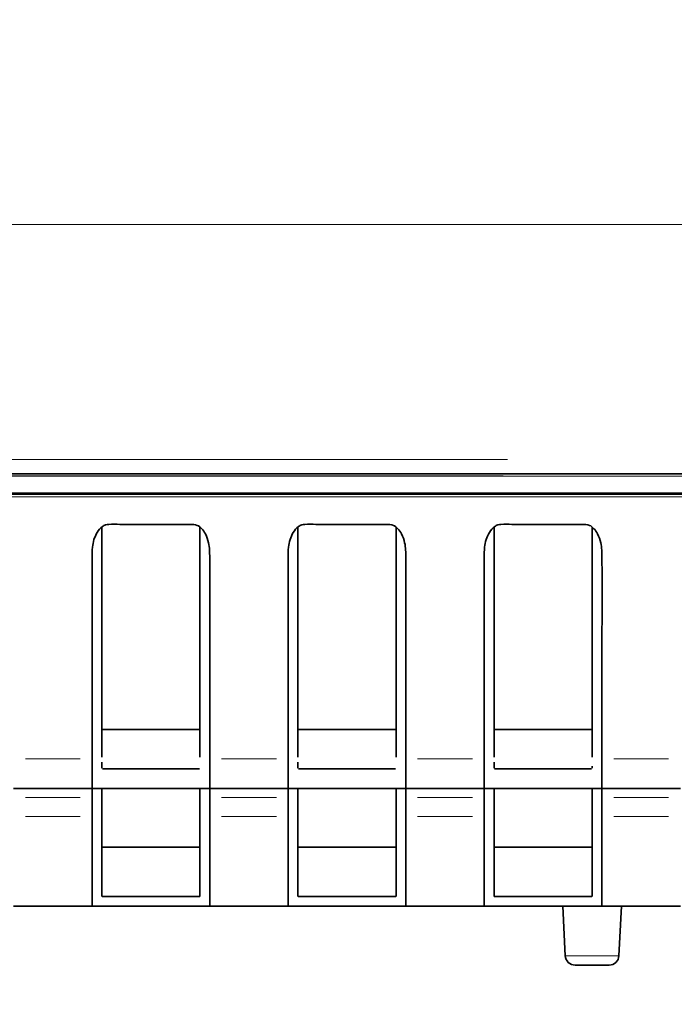
# Model space of a CAD drawing. Units: millimetres. Extents: x 24 to 416, y 10 to 273.
# Drawn here: x 153 to 160, y 23 to 33 of the extents above; entities that cross this region are included whole.
import ezdxf

# ---------------------------------------------------------------- set-up
doc = ezdxf.new("R2010")
doc.units = ezdxf.units.MM
doc.styles.add('SLDTEXTSTYLE1', font='TXT', dxfattribs={"width": 0.7, "bigfont": 'bigfont'})
doc.dimstyles.new('SLDDIMSTYLE0', dxfattribs={"dimtxt": 3.5, "dimasz": 3.302, "dimexe": 0, "dimexo": 0.0625, "dimgap": 0.875, "dimtad": 3, "dimdec": 3, "dimlfac": 5, "dimrnd": 1e-09, "dimzin": 12, "dimdsep": 46, "dimtxsty": 'SLDTEXTSTYLE1', "dimblk1": 'OPEN30', "dimblk2": 'OPEN30', "dimsah": 1, "dimcen": 0.09, "dimadec": 0, "dimazin": 3, "dimtfac": 1, "dimtdec": 3, "dimtofl": 0, "dimtmove": 0, "dimatfit": 3, "dimldrblk": 'OPEN30', "dimfxl": 1, "dimfrac": 2, "dimtolj": 1, "dimtzin": 12, "dimarcsym": 0})

# ---------------------------------------------------------------- blocks, each defined once
blk = doc.blocks.new('_OPEN30')
at = {"color": 0, "linetype": 'ByBlock', "lineweight": -2}
for p, q in [((-1, 0.267949), (0, 0)), ((0, 0), (-1, -0.267949)), ((0, 0), (-1, 0))]:
    blk.add_line(p, q, dxfattribs=at)
blk = doc.blocks.new('_D_9')
at = {"color": 8, "linetype": 'Continuous', "lineweight": 18}
for p, q in [((157.083, 45.751), (204.377, 45.751)), ((203.377, 24.031), (203.377, 45.751)), ((175.476, 24.031), (204.377, 24.031))]:
    blk.add_line(p, q, dxfattribs=at)
at = {"color": 8, "linetype": 'Continuous', "lineweight": 18, "xscale": 3.302, "yscale": 3.302}
for p, rotation in [((203.377, 45.751, 57.982), 90), ((203.377, 24.031, 57.982), 270)]:
    blk.add_blockref('_OPEN30', p, dxfattribs=dict(at, rotation=rotation))
at = {"color": 8, "linetype": 'Continuous', "lineweight": 18, "insert": (198.866, 30.404), "char_height": 3.5, "attachment_point": 1, "rotation": 90, "style": 'SLDTEXTSTYLE1'}
blk.add_mtext('108.5', dxfattribs=at)
blk = doc.blocks.new('_D_11')
at = {"color": 8, "linetype": 'Continuous', "lineweight": 18}
for p, q in [((157.083, 45.751), (216.377, 45.751)), ((215.377, 23.251), (215.377, 45.751)), ((189.792, 23.251), (216.377, 23.251))]:
    blk.add_line(p, q, dxfattribs=at)
at = {"color": 8, "linetype": 'Continuous', "lineweight": 18, "xscale": 3.302, "yscale": 3.302}
for p, rotation in [((215.377, 45.751, 57.982), 90), ((215.377, 23.251, 57.982), 270)]:
    blk.add_blockref('_OPEN30', p, dxfattribs=dict(at, rotation=rotation))
at = {"color": 8, "linetype": 'Continuous', "lineweight": 18, "insert": (210.866, 30.014), "char_height": 3.5, "attachment_point": 1, "rotation": 90, "style": 'SLDTEXTSTYLE1'}
blk.add_mtext('112.5', dxfattribs=at)

msp = doc.modelspace()

# ---------------------------------------------------------------- linework, layer by layer
at = {"color": 8, "linetype": 'Continuous', "lineweight": 18}
for p, q in [((150.4801, 31.19834), (162.12461, 31.19834)), ((127.96853, 28.80163), (158.22836, 28.80163)), ((177.6304, 28.63329), (126.4677, 28.63329)), ((158.18389, 28.63573), (147.84908, 28.63573)), ((169.19755, 28.42125), (134.98375, 28.42125)), ((153.31178, 25.75125), (153.87178, 25.75125)), ((155.31178, 25.75125), (155.87178, 25.75125)), ((157.31178, 25.75125), (157.87178, 25.75125)), ((159.31178, 25.75125), (159.87178, 25.75125)), ((153.87178, 25.35997), (153.31178, 25.35997)), ((155.87178, 25.35997), (155.31178, 25.35997)), ((157.87178, 25.35997), (157.31178, 25.35997)), ((159.87178, 25.35997), (159.31178, 25.35997)), ((153.31178, 25.1641), (153.87178, 25.1641)), ((155.31178, 25.1641), (155.87178, 25.1641)), ((157.31178, 25.1641), (157.87178, 25.1641)), ((159.31178, 25.1641), (159.87178, 25.1641)), ((158.81826, 23.74602), (159.3653, 23.74602))]:
    msp.add_line(p, q, dxfattribs=at)
at = {"color": 7, "linetype": 'Continuous', "lineweight": 35}
for p, q in [((121.57845, 28.65818), (164.61845, 28.65818)), ((188.00423, 28.45125), (127.60026, 28.45125)), ((188.766, 28.45964), (128.41777, 28.45964)), ((154.09178, 28.11318), (154.09178, 25.85125)), ((155.09178, 25.85125), (155.09178, 28.11224)), ((156.09178, 28.11318), (156.09178, 25.85125)), ((157.09178, 25.85125), (157.09178, 28.11224)), ((158.09178, 28.11318), (158.09178, 25.85125)), ((159.09178, 25.85125), (159.09178, 28.11224)), ((154.09178, 25.77077), (154.09178, 25.85125)), ((155.09178, 25.85125), (155.09178, 25.77077)), ((156.09178, 25.77077), (156.09178, 25.85125)), ((157.09178, 25.85125), (157.09178, 25.77077)), ((158.09178, 25.77077), (158.09178, 25.85125)), ((159.09178, 25.85125), (159.09178, 25.77077)), ((153.99178, 25.64679), (153.99178, 25.75125)), ((154.09178, 25.67709), (154.09178, 25.71776)), ((155.19178, 25.75125), (155.19178, 25.64702)), ((155.99178, 25.64679), (155.99178, 25.75125)), ((156.09178, 25.67709), (156.09178, 25.71776)), ((157.19178, 25.75125), (157.19178, 25.64702)), ((157.99178, 25.64679), (157.99178, 25.75125)), ((158.09178, 25.67709), (158.09178, 25.71776)), ((159.19178, 25.75125), (159.19178, 25.64702)), ((153.99178, 25.58093), (153.99178, 25.64679)), ((154.09178, 25.67709), (154.09178, 25.65881)), ((154.09675, 25.65125), (154.10464, 25.65125)), ((154.10464, 25.65125), (154.11734, 25.65125)), ((154.11734, 25.65125), (154.1355, 25.65125)), ((154.16249, 25.65125), (155.02107, 25.65125)), ((155.04806, 25.65125), (155.06622, 25.65125)), ((155.06622, 25.65125), (155.07892, 25.65125)), ((155.07892, 25.65125), (155.0868, 25.65125)), ((155.19178, 25.64702), (155.19178, 25.64679)), ((155.19178, 25.64679), (155.19178, 25.58093)), ((155.99178, 25.58093), (155.99178, 25.64679)), ((156.09178, 25.67709), (156.09178, 25.65881)), ((156.09675, 25.65125), (156.10464, 25.65125)), ((156.10464, 25.65125), (156.11734, 25.65125)), ((156.11734, 25.65125), (156.1355, 25.65125)), ((156.16249, 25.65125), (157.02107, 25.65125)), ((157.04806, 25.65125), (157.06622, 25.65125)), ((157.06622, 25.65125), (157.07892, 25.65125)), ((157.07892, 25.65125), (157.0868, 25.65125)), ((157.19178, 25.64702), (157.19178, 25.64679)), ((157.19178, 25.64679), (157.19178, 25.58093)), ((157.99178, 25.58093), (157.99178, 25.64679)), ((158.09178, 25.67709), (158.09178, 25.65881)), ((158.09675, 25.65125), (158.10464, 25.65125)), ((158.10464, 25.65125), (158.11734, 25.65125)), ((158.11734, 25.65125), (158.1355, 25.65125)), ((158.16249, 25.65125), (159.02107, 25.65125)), ((159.04806, 25.65125), (159.06622, 25.65125)), ((159.06622, 25.65125), (159.07892, 25.65125)), ((159.07892, 25.65125), (159.08681, 25.65125)), ((159.09178, 25.65881), (159.09178, 25.67709)), ((159.19178, 25.64702), (159.19178, 25.64679)), ((159.19178, 25.64679), (159.19178, 25.58093)), ((153.99178, 25.52307), (153.99178, 25.58093)), ((153.99178, 25.4785), (153.99178, 25.52307)), ((155.19178, 25.58093), (155.19178, 25.52307)), ((155.19178, 25.52307), (155.19178, 25.4785)), ((155.99178, 25.52307), (155.99178, 25.58093)), ((155.99178, 25.4785), (155.99178, 25.52307)), ((157.19178, 25.58093), (157.19178, 25.52307)), ((157.19178, 25.52307), (157.19178, 25.4785)), ((157.99178, 25.52307), (157.99178, 25.58093)), ((157.99178, 25.4785), (157.99178, 25.52307)), ((159.19178, 25.58093), (159.19178, 25.52307)), ((159.19178, 25.52307), (159.19178, 25.4785)), ((153.99178, 25.45125), (153.19178, 25.45125)), ((153.99178, 25.45154), (153.99178, 25.4785)), ((153.99178, 25.45125), (153.99178, 25.45154)), ((153.99178, 25.43031), (153.99178, 25.44477)), ((153.99178, 25.41155), (153.99178, 25.43031)), ((153.99178, 25.39274), (153.99178, 25.41155)), ((153.99178, 25.35997), (153.99178, 25.39274)), ((155.19178, 25.4785), (155.19178, 25.45154)), ((155.19178, 25.45154), (155.19178, 25.45125)), ((155.99178, 25.45125), (155.19178, 25.45125)), ((155.19178, 25.44477), (155.19178, 25.43031)), ((155.19178, 25.43031), (155.19178, 25.41155)), ((155.19178, 25.41155), (155.19178, 25.39274)), ((155.19178, 25.39274), (155.19178, 25.35997)), ((155.99178, 25.45154), (155.99178, 25.4785)), ((155.99178, 25.45125), (155.99178, 25.45154)), ((155.99178, 25.43031), (155.99178, 25.44477)), ((155.99178, 25.41155), (155.99178, 25.43031)), ((155.99178, 25.39274), (155.99178, 25.41155)), ((155.99178, 25.35997), (155.99178, 25.39274)), ((157.19178, 25.4785), (157.19178, 25.45154)), ((157.19178, 25.45154), (157.19178, 25.45125)), ((157.99178, 25.45125), (157.19178, 25.45125)), ((157.19178, 25.44477), (157.19178, 25.43031)), ((157.19178, 25.43031), (157.19178, 25.41155)), ((157.19178, 25.41155), (157.19178, 25.39274)), ((157.19178, 25.39274), (157.19178, 25.35997)), ((157.99178, 25.45154), (157.99178, 25.4785)), ((157.99178, 25.45125), (157.99178, 25.45154)), ((157.99178, 25.43031), (157.99178, 25.44477)), ((157.99178, 25.41155), (157.99178, 25.43031)), ((157.99178, 25.39274), (157.99178, 25.41155)), ((157.99178, 25.35997), (157.99178, 25.39274)), ((159.19178, 25.4785), (159.19178, 25.45154)), ((159.19178, 25.45154), (159.19178, 25.45125)), ((159.99178, 25.45125), (159.19178, 25.45125)), ((159.19178, 25.44477), (159.19178, 25.43031)), ((159.19178, 25.43031), (159.19178, 25.41155)), ((159.19178, 25.41155), (159.19178, 25.39274)), ((159.19178, 25.39274), (159.19178, 25.35997)), ((153.99178, 25.1641), (153.99178, 25.35997)), ((154.09178, 25.36869), (154.09178, 25.17281)), ((155.09178, 25.17281), (155.09178, 25.36869)), ((155.19178, 25.35997), (155.19178, 25.1641)), ((155.99178, 25.1641), (155.99178, 25.35997)), ((156.09178, 25.36869), (156.09178, 25.17281)), ((157.09178, 25.17281), (157.09178, 25.36869)), ((157.19178, 25.35997), (157.19178, 25.1641)), ((157.99178, 25.1641), (157.99178, 25.35997)), ((158.09178, 25.36869), (158.09178, 25.17281)), ((159.09178, 25.17281), (159.09178, 25.36869)), ((159.19178, 25.35997), (159.19178, 25.1641)), ((153.99178, 24.88908), (153.99178, 25.1641)), ((155.19178, 25.1641), (155.19178, 24.88908)), ((155.99178, 24.88908), (155.99178, 25.1641)), ((157.19178, 25.1641), (157.19178, 24.88908)), ((157.99178, 24.88908), (157.99178, 25.1641)), ((159.19178, 25.1641), (159.19178, 24.88908)), ((153.99178, 24.72675), (153.99178, 24.88908)), ((154.09178, 24.92174), (154.09178, 24.76998)), ((155.19178, 24.88908), (155.19178, 24.72675)), ((155.99178, 24.72675), (155.99178, 24.88908)), ((156.09178, 24.92174), (156.09178, 24.76998)), ((157.19178, 24.88908), (157.19178, 24.72675)), ((157.99178, 24.72675), (157.99178, 24.88908)), ((158.09178, 24.92174), (158.09178, 24.76998)), ((159.19178, 24.88908), (159.19178, 24.72675)), ((155.09178, 24.85125), (154.09178, 24.85125)), ((157.09178, 24.85125), (156.09178, 24.85125)), ((159.09178, 24.85125), (158.09178, 24.85125)), ((153.99178, 24.57603), (153.99178, 24.72675)), ((154.09178, 24.76998), (154.09178, 24.63967)), ((155.19178, 24.72675), (155.19178, 24.57603)), ((155.99178, 24.57603), (155.99178, 24.72675)), ((156.09178, 24.76998), (156.09178, 24.63967)), ((157.19178, 24.72675), (157.19178, 24.57603)), ((157.99178, 24.57603), (157.99178, 24.72675)), ((158.09178, 24.76998), (158.09178, 24.63967)), ((159.19178, 24.72675), (159.19178, 24.57603)), ((154.09178, 24.63967), (154.09178, 24.54314)), ((155.09178, 24.54314), (155.09178, 24.63967)), ((156.09178, 24.63967), (156.09178, 24.54314)), ((157.09178, 24.54314), (157.09178, 24.63967)), ((158.09178, 24.63967), (158.09178, 24.54314)), ((159.09178, 24.54314), (159.09178, 24.63967)), ((153.99178, 24.45316), (153.99178, 24.57603)), ((154.09178, 24.54314), (154.09178, 24.45522)), ((155.09178, 24.45522), (155.09178, 24.54314)), ((155.19178, 24.57603), (155.19178, 24.45316)), ((155.99178, 24.45316), (155.99178, 24.57603)), ((156.09178, 24.54314), (156.09178, 24.45522)), ((157.09178, 24.45522), (157.09178, 24.54314)), ((157.19178, 24.57603), (157.19178, 24.45316)), ((157.99178, 24.45316), (157.99178, 24.57603)), ((158.09178, 24.54314), (158.09178, 24.45522)), ((159.09178, 24.45522), (159.09178, 24.54314)), ((159.19178, 24.57603), (159.19178, 24.45316)), ((153.99178, 24.35338), (153.99178, 24.45316)), ((154.09178, 24.45522), (154.09178, 24.38973)), ((154.09178, 24.38973), (154.09178, 24.35125)), ((155.09178, 24.38973), (155.09178, 24.45522)), ((155.19178, 24.45316), (155.19178, 24.35338)), ((155.99178, 24.35338), (155.99178, 24.45316)), ((156.09178, 24.45522), (156.09178, 24.38973)), ((156.09178, 24.38973), (156.09178, 24.35125)), ((157.09178, 24.38973), (157.09178, 24.45522)), ((157.19178, 24.45316), (157.19178, 24.35338)), ((157.99178, 24.35338), (157.99178, 24.45316)), ((158.09178, 24.45522), (158.09178, 24.38973)), ((158.09178, 24.38973), (158.09178, 24.35125)), ((159.09178, 24.38973), (159.09178, 24.45522)), ((159.19178, 24.45316), (159.19178, 24.35338)), ((153.99178, 24.28937), (153.99178, 24.35338)), ((153.99178, 24.25125), (153.99178, 24.28937)), ((154.09356, 24.35125), (154.09779, 24.35125)), ((154.09779, 24.35125), (154.10676, 24.35125)), ((154.10676, 24.35125), (154.11761, 24.35125)), ((154.11761, 24.35125), (154.13481, 24.35125)), ((154.13481, 24.35125), (154.14625, 24.35125)), ((154.14625, 24.35125), (154.16178, 24.35125)), ((154.16178, 24.35125), (155.02178, 24.35125)), ((155.02178, 24.35125), (155.04875, 24.35125)), ((155.04875, 24.35125), (155.06595, 24.35125)), ((155.06595, 24.35125), (155.0768, 24.35125)), ((155.0768, 24.35125), (155.08577, 24.35125)), ((155.08577, 24.35125), (155.09002, 24.35125)), ((155.19178, 24.35338), (155.19178, 24.28937)), ((155.19178, 24.28937), (155.19178, 24.25125)), ((155.99178, 24.28937), (155.99178, 24.35338)), ((155.99178, 24.25125), (155.99178, 24.28937)), ((156.09356, 24.35125), (156.09779, 24.35125)), ((156.09779, 24.35125), (156.10676, 24.35125)), ((156.10676, 24.35125), (156.11761, 24.35125)), ((156.11761, 24.35125), (156.13481, 24.35125)), ((156.13481, 24.35125), (156.14625, 24.35125)), ((156.14625, 24.35125), (156.16178, 24.35125)), ((156.16178, 24.35125), (157.02178, 24.35125)), ((157.02178, 24.35125), (157.04875, 24.35125)), ((157.04875, 24.35125), (157.06595, 24.35125)), ((157.06595, 24.35125), (157.0768, 24.35125)), ((157.0768, 24.35125), (157.08577, 24.35125)), ((157.08577, 24.35125), (157.09002, 24.35125)), ((157.19178, 24.35338), (157.19178, 24.28937)), ((157.19178, 24.28937), (157.19178, 24.25125)), ((157.99178, 24.28937), (157.99178, 24.35338)), ((157.99178, 24.25125), (157.99178, 24.28937)), ((158.09356, 24.35125), (158.09779, 24.35125)), ((158.09779, 24.35125), (158.10676, 24.35125)), ((158.10676, 24.35125), (158.11761, 24.35125)), ((158.11761, 24.35125), (158.13481, 24.35125)), ((158.13481, 24.35125), (158.14625, 24.35125)), ((158.14625, 24.35125), (158.16178, 24.35125)), ((158.16178, 24.35125), (159.02178, 24.35125)), ((159.02178, 24.35125), (159.04875, 24.35125)), ((159.04875, 24.35125), (159.06595, 24.35125)), ((159.06595, 24.35125), (159.0768, 24.35125)), ((159.0768, 24.35125), (159.08577, 24.35125)), ((159.08577, 24.35125), (159.09002, 24.35125)), ((159.19178, 24.35338), (159.19178, 24.28937)), ((159.19178, 24.28937), (159.19178, 24.25125)), ((153.99178, 24.25125), (153.19178, 24.25125)), ((155.99178, 24.25125), (155.19178, 24.25125)), ((157.99178, 24.25125), (157.19178, 24.25125)), ((158.79178, 24.25125), (158.81826, 23.74602)), ((159.99178, 24.25125), (159.19178, 24.25125)), ((159.3653, 23.74602), (159.39178, 24.25125)), ((159.26544, 23.65125), (158.91812, 23.65125))]:
    msp.add_line(p, q, dxfattribs=at)
at = {"color": 7, "linetype": 'Continuous', "lineweight": 35, "flags": 128}
for points in [[(154.09178, 25.65125), (154.09178, 25.65125)], [(156.09178, 25.65125), (156.09178, 25.65125)], [(158.09178, 25.65125), (158.09178, 25.65125)], [(153.99178, 25.45125), (153.99178, 25.45125)], [(155.19178, 25.45125), (155.19178, 25.45125)], [(155.99178, 25.45125), (155.99178, 25.45125)], [(157.19178, 25.45125), (157.19178, 25.45125)], [(157.99178, 25.45125), (157.99178, 25.45125)], [(159.19178, 25.45125), (159.19178, 25.45125)], [(155.09178, 24.35125), (155.09178, 24.35125)], [(156.09178, 24.35125), (156.09178, 24.35125)], [(157.09178, 24.35125), (157.09178, 24.35125)], [(158.09178, 24.35125), (158.09178, 24.35125)], [(159.09178, 24.35125), (159.09178, 24.35125)]]:
    msp.add_lwpolyline(points, dxfattribs=at)
at = {"color": 8, "linetype": 'Continuous', "lineweight": 18}
for radius in [15.35136, 15.15906]:
    msp.add_arc((143.09845, 45.75125), radius, 288.560392, 251.439608, dxfattribs=at)
at = {"color": 7, "linetype": 'Continuous', "lineweight": 35}
for centre, start, end in [((158.91812, 23.75125), 183, 270), ((159.26544, 23.75125), 270, 357)]:
    msp.add_arc(centre, 0.1, start, end, dxfattribs=at)
for points, knots in [([(134.33127, 55.05619), (134.71888, 55.39663), (135.4941, 56.07751), (136.80246, 56.91143), (138.23157, 57.61048), (139.78023, 58.13539), (141.42492, 58.46273), (143.09846, 58.57238), (144.77194, 58.4627), (146.4168, 58.13552), (148.00488, 57.59643), (149.50901, 56.85468), (150.90346, 55.92294), (152.16435, 54.81716), (153.27013, 53.55626), (154.20187, 52.16182), (154.94363, 50.65769), (155.48271, 49.06961), (155.80989, 47.42475), (155.91958, 45.75125), (155.80989, 44.07776), (155.48271, 42.4329), (154.94363, 40.84482), (154.20187, 39.34069), (153.27013, 37.94625), (152.16435, 36.68535), (150.90346, 35.57957), (149.50901, 34.64783), (148.00488, 33.90607), (146.4168, 33.36699), (144.77194, 33.03981), (143.09845, 32.93012), (141.42495, 33.03981), (139.78009, 33.36699), (138.19201, 33.90607), (136.68788, 34.64783), (135.29344, 35.57957), (134.03254, 36.68535), (132.92676, 37.94625), (131.99503, 39.34069), (131.25322, 40.84483), (130.71437, 42.43286), (130.38633, 44.07793), (130.28053, 45.73964), (130.37505, 47.39416), (130.61341, 48.46231), (130.7326, 48.99639)], [0, 0, 0, 0, 0.02113577, 0.04227152, 0.06340727, 0.08627295, 0.10913862, 0.13200429, 0.15486996, 0.17773564, 0.20060131, 0.22346698, 0.24633267, 0.26919834, 0.292064, 0.31492967, 0.33779535, 0.36066102, 0.3835267, 0.40639238, 0.42925804, 0.45212372, 0.47498939, 0.49785507, 0.52072075, 0.54358642, 0.56645209, 0.58931777, 0.61218344, 0.63504912, 0.65791479, 0.68078046, 0.70364614, 0.72651181, 0.74937748, 0.77224316, 0.79510883, 0.81797451, 0.84084018, 0.86370585, 0.88657153, 0.9094372, 0.93230288, 0.95516854, 0.97758427, 1, 1, 1, 1]), ([(153.99178, 25.75125), (153.99178, 25.80602), (153.99178, 26.10088), (153.99179, 26.63239), (153.99175, 27.23133), (153.99182, 27.62154), (153.99174, 27.8095), (153.99197, 27.92699), (154.02302, 28.0385), (154.08221, 28.11284), (154.12792, 28.13851), (154.18906, 28.14573), (154.26499, 28.14118), (154.37804, 28.14257), (154.53771, 28.14188), (154.72501, 28.14233), (154.88897, 28.14192), (154.99178, 28.14248), (155.06416, 28.14088), (155.11565, 28.09685), (155.15571, 28.03659), (155.19003, 27.93749), (155.19589, 27.53263), (155.19074, 26.96294), (155.19194, 26.27772), (155.19183, 25.91442), (155.19178, 25.75125)], [0, 0, 0, 0, 0.02909688, 0.15665785, 0.28239821, 0.34731149, 0.36398015, 0.38226149, 0.40974975, 0.42339103, 0.42913076, 0.43417515, 0.45136964, 0.46416361, 0.48616372, 0.52482742, 0.55050563, 0.56121035, 0.5727598, 0.5820033, 0.59280704, 0.60978594, 0.63613382, 0.80696236, 0.91330051, 1, 1, 1, 1]), ([(155.99178, 25.75125), (155.99178, 25.80602), (155.99178, 26.10088), (155.99179, 26.63239), (155.99175, 27.23133), (155.99182, 27.62154), (155.99174, 27.8095), (155.99197, 27.92699), (156.02302, 28.0385), (156.08221, 28.11284), (156.12792, 28.13851), (156.18906, 28.14573), (156.26499, 28.14118), (156.37804, 28.14257), (156.53771, 28.14188), (156.72501, 28.14233), (156.88897, 28.14192), (156.99178, 28.14248), (157.06416, 28.14088), (157.11565, 28.09685), (157.15571, 28.03659), (157.19003, 27.93749), (157.19589, 27.53263), (157.19074, 26.96294), (157.19194, 26.27772), (157.19183, 25.91442), (157.19178, 25.75125)], [0, 0, 0, 0, 0.02909688, 0.15665784, 0.28239819, 0.34731146, 0.36398012, 0.38226147, 0.4097497, 0.42339098, 0.42913071, 0.43417521, 0.45136981, 0.46416355, 0.48616378, 0.52482748, 0.55050568, 0.56121029, 0.57275985, 0.58200335, 0.59280703, 0.60978596, 0.63613384, 0.80696237, 0.91330052, 1, 1, 1, 1]), ([(157.99178, 25.75125), (157.99178, 25.80602), (157.99178, 26.10088), (157.99179, 26.63239), (157.99175, 27.23133), (157.99182, 27.62154), (157.99174, 27.8095), (157.99197, 27.92699), (158.02302, 28.0385), (158.08221, 28.11284), (158.12792, 28.13851), (158.18906, 28.14573), (158.26499, 28.14118), (158.37803, 28.14257), (158.53771, 28.14188), (158.72501, 28.14233), (158.88897, 28.14192), (158.99178, 28.14248), (159.06416, 28.14088), (159.11565, 28.09685), (159.15571, 28.03659), (159.19003, 27.93749), (159.19589, 27.53263), (159.19074, 26.96294), (159.19194, 26.27772), (159.19183, 25.91442), (159.19178, 25.75125)], [0, 0, 0, 0, 0.02909688, 0.15665784, 0.28239819, 0.34731147, 0.36398013, 0.38226147, 0.40974969, 0.42339098, 0.42913071, 0.4341752, 0.45136981, 0.46416355, 0.48616378, 0.52482747, 0.55050568, 0.56121029, 0.57275984, 0.58200335, 0.59280703, 0.60978596, 0.63613384, 0.80696237, 0.91330052, 1, 1, 1, 1]), ([(155.09178, 26.05125), (155.09136, 26.05125), (155.08135, 26.05125), (155.01855, 26.05125), (154.76453, 26.05125), (154.49115, 26.05125), (154.23767, 26.05125), (154.16194, 26.05125), (154.11277, 26.05125), (154.09693, 26.05125), (154.09178, 26.05125)], [0, 0, 0, 0, 0.001745614, 0.041662222, 0.187701379, 0.754881163, 0.855038541, 0.940022263, 0.980510207, 1, 1, 1, 1]), ([(157.09178, 26.05125), (157.09136, 26.05125), (157.08135, 26.05125), (157.04315, 26.05125), (156.98058, 26.05125), (156.74041, 26.05125), (156.49097, 26.05125), (156.25206, 26.05125), (156.18969, 26.05125), (156.14756, 26.05125), (156.11277, 26.05125), (156.09693, 26.05125), (156.09178, 26.05125)], [0, 0, 0, 0, 0.00174548, 0.04165981, 0.11416026, 0.18775519, 0.75489381, 0.85504305, 0.89752936, 0.9400268, 0.98051105, 1, 1, 1, 1]), ([(159.09178, 26.05125), (159.09136, 26.05125), (159.08135, 26.05125), (159.04316, 26.05125), (158.98058, 26.05125), (158.74041, 26.05125), (158.49097, 26.05125), (158.25206, 26.05125), (158.18969, 26.05125), (158.14756, 26.05125), (158.11277, 26.05125), (158.09693, 26.05125), (158.09178, 26.05125)], [0, 0, 0, 0, 0.00174549, 0.04165986, 0.11415893, 0.18775543, 0.75489329, 0.85504413, 0.89753049, 0.94002651, 0.98051222, 1, 1, 1, 1]), ([(154.1355, 25.65125), (154.13968, 25.65125), (154.14838, 25.65125), (154.15766, 25.65125), (154.16249, 25.65125)], [0, 0, 0, 0, 0.48026647, 1, 1, 1, 1]), ([(155.02107, 25.65125), (155.0259, 25.65125), (155.03518, 25.65125), (155.04388, 25.65125), (155.04806, 25.65125)], [0, 0, 0, 0, 0.51972019, 1, 1, 1, 1]), ([(156.1355, 25.65125), (156.13968, 25.65125), (156.14838, 25.65125), (156.15766, 25.65125), (156.16249, 25.65125)], [0, 0, 0, 0, 0.48029269, 1, 1, 1, 1]), ([(157.02107, 25.65125), (157.0259, 25.65125), (157.03518, 25.65125), (157.04388, 25.65125), (157.04806, 25.65125)], [0, 0, 0, 0, 0.51970731, 1, 1, 1, 1]), ([(158.1355, 25.65125), (158.13968, 25.65125), (158.14838, 25.65125), (158.15766, 25.65125), (158.16249, 25.65125)], [0, 0, 0, 0, 0.48026694, 1, 1, 1, 1]), ([(159.02107, 25.65125), (159.0259, 25.65125), (159.03518, 25.65125), (159.04388, 25.65125), (159.04806, 25.65125)], [0, 0, 0, 0, 0.51973306, 1, 1, 1, 1]), ([(155.19178, 25.45125), (155.19193, 25.45125), (155.19214, 25.45125), (155.19132, 25.45125), (155.19363, 25.45125), (155.16114, 25.45125), (155.11873, 25.45125), (155.06915, 25.45125), (154.92295, 25.45125), (154.71113, 25.45125), (154.46308, 25.45125), (154.27579, 25.45125), (154.15018, 25.45125), (154.06372, 25.45125), (154.0218, 25.45125), (153.99586, 25.45125), (153.9882, 25.45125), (153.99328, 25.45125), (153.99231, 25.45125), (153.99178, 25.45125)], [0, 0, 0, 0, 0.1044695, 0.14082706, 0.184243, 0.21256816, 0.24222451, 0.26900094, 0.29068117, 0.45544408, 0.57975634, 0.6524831, 0.73138211, 0.75825601, 0.78793356, 0.81617402, 0.83949294, 0.91321009, 1, 1, 1, 1]), ([(154.09178, 25.44539), (154.09176, 25.43321), (154.09172, 25.40879), (154.09176, 25.38207), (154.09178, 25.36869)], [0, 0, 0, 0, 0.49889436, 1, 1, 1, 1]), ([(155.09178, 25.36869), (155.0918, 25.38201), (155.09184, 25.40873), (155.0918, 25.43315), (155.09178, 25.44539)], [0, 0, 0, 0, 0.49889036, 1, 1, 1, 1]), ([(157.19178, 25.45125), (157.19193, 25.45125), (157.19214, 25.45125), (157.19132, 25.45125), (157.19363, 25.45125), (157.16114, 25.45125), (157.11873, 25.45125), (157.06915, 25.45125), (156.92295, 25.45125), (156.71113, 25.45125), (156.46308, 25.45125), (156.27579, 25.45125), (156.15018, 25.45125), (156.06372, 25.45125), (156.0218, 25.45125), (155.99586, 25.45125), (155.9882, 25.45125), (155.99328, 25.45125), (155.99231, 25.45125), (155.99178, 25.45125)], [0, 0, 0, 0, 0.10446948, 0.14082704, 0.18424297, 0.21256828, 0.24222437, 0.26900113, 0.29068099, 0.45544388, 0.57975612, 0.65248286, 0.73138222, 0.75825579, 0.7879336, 0.81617405, 0.83949297, 0.9132101, 1, 1, 1, 1]), ([(156.09178, 25.44539), (156.09176, 25.43321), (156.09172, 25.40879), (156.09176, 25.38207), (156.09178, 25.36869)], [0, 0, 0, 0, 0.49889436, 1, 1, 1, 1]), ([(157.09178, 25.36869), (157.0918, 25.38201), (157.09184, 25.40873), (157.0918, 25.43315), (157.09178, 25.44539)], [0, 0, 0, 0, 0.49889036, 1, 1, 1, 1]), ([(159.19178, 25.45125), (159.19193, 25.45125), (159.19214, 25.45125), (159.19132, 25.45125), (159.19363, 25.45125), (159.16114, 25.45125), (159.11873, 25.45125), (159.06915, 25.45125), (158.92295, 25.45125), (158.71113, 25.45125), (158.46308, 25.45125), (158.27579, 25.45125), (158.15019, 25.45125), (158.06372, 25.45125), (158.0218, 25.45125), (157.99586, 25.45125), (157.9882, 25.45125), (157.99328, 25.45125), (157.99231, 25.45125), (157.99178, 25.45125)], [0, 0, 0, 0, 0.10446954, 0.14082711, 0.18424307, 0.2125684, 0.24222449, 0.26900061, 0.2906812, 0.45544418, 0.57975648, 0.65248326, 0.73138194, 0.75825618, 0.78793349, 0.81617395, 0.83949288, 0.91321006, 1, 1, 1, 1]), ([(158.09178, 25.44539), (158.09176, 25.43321), (158.09172, 25.40879), (158.09176, 25.38207), (158.09178, 25.36869)], [0, 0, 0, 0, 0.49889436, 1, 1, 1, 1]), ([(159.09178, 25.36869), (159.0918, 25.38201), (159.09183, 25.40873), (159.0918, 25.43315), (159.09178, 25.44539)], [0, 0, 0, 0, 0.49889036, 1, 1, 1, 1]), ([(154.09178, 25.17281), (154.09177, 25.12984), (154.09175, 25.04402), (154.09177, 24.96246), (154.09178, 24.92174)], [0, 0, 0, 0, 0.50075616, 1, 1, 1, 1]), ([(155.09178, 24.63967), (155.09178, 24.71869), (155.09178, 24.87674), (155.09178, 25.07412), (155.09178, 25.17281)], [0, 0, 0, 0, 0.50000019, 1, 1, 1, 1]), ([(156.09178, 25.17281), (156.09177, 25.12984), (156.09175, 25.04402), (156.09177, 24.96246), (156.09178, 24.92174)], [0, 0, 0, 0, 0.50075616, 1, 1, 1, 1]), ([(157.09178, 24.63967), (157.09178, 24.71869), (157.09178, 24.87674), (157.09178, 25.07412), (157.09178, 25.17281)], [0, 0, 0, 0, 0.50000019, 1, 1, 1, 1]), ([(158.09178, 25.17281), (158.09177, 25.12984), (158.09174, 25.04402), (158.09177, 24.96246), (158.09178, 24.92174)], [0, 0, 0, 0, 0.500756162, 1, 1, 1, 1]), ([(159.09178, 24.63967), (159.09178, 24.71869), (159.09178, 24.87674), (159.09178, 25.07412), (159.09178, 25.17281)], [0, 0, 0, 0, 0.50000019, 1, 1, 1, 1]), ([(155.09178, 24.85125), (155.07749, 24.85125), (155.00879, 24.85125), (154.87319, 24.85125), (154.70128, 24.85125), (154.52845, 24.85125), (154.35517, 24.85125), (154.22042, 24.85125), (154.12792, 24.85125), (154.10026, 24.85125), (154.09178, 24.85125)], [0, 0, 0, 0, 0.04567672, 0.21956425, 0.39111246, 0.56266067, 0.73420887, 0.90575708, 0.97109606, 1, 1, 1, 1]), ([(157.09178, 24.85125), (157.07749, 24.85125), (157.00879, 24.85125), (156.87319, 24.85125), (156.70128, 24.85125), (156.52845, 24.85125), (156.35517, 24.85125), (156.22042, 24.85125), (156.12792, 24.85125), (156.10026, 24.85125), (156.09178, 24.85125)], [0, 0, 0, 0, 0.04567739, 0.21956481, 0.39111291, 0.56266101, 0.73420912, 0.90575722, 0.97109541, 1, 1, 1, 1]), ([(159.09178, 24.85125), (159.08563, 24.85125), (159.07191, 24.85125), (159.02845, 24.85125), (158.961, 24.85125), (158.84541, 24.85125), (158.70096, 24.85125), (158.5284, 24.85125), (158.35569, 24.85125), (158.22991, 24.85125), (158.15014, 24.85125), (158.12017, 24.85125), (158.10063, 24.85125), (158.09265, 24.85125), (158.09178, 24.85125)], [0, 0, 0, 0, 0.02051901, 0.04574004, 0.13254447, 0.21973783, 0.39137906, 0.56302029, 0.73466301, 0.90630424, 0.93883049, 0.97192309, 0.99694806, 1, 1, 1, 1]), ([(155.09178, 24.35125), (155.09179, 24.35289), (155.09181, 24.35615), (155.09179, 24.37854), (155.09178, 24.38973)], [0, 0, 0, 0, 0.50066227, 1, 1, 1, 1]), ([(157.09178, 24.35125), (157.09179, 24.35289), (157.09182, 24.35615), (157.09179, 24.37854), (157.09178, 24.38973)], [0, 0, 0, 0, 0.50066227, 1, 1, 1, 1]), ([(159.09178, 24.35125), (159.09179, 24.35289), (159.09181, 24.35615), (159.09179, 24.37854), (159.09178, 24.38973)], [0, 0, 0, 0, 0.50066227, 1, 1, 1, 1]), ([(155.19178, 24.25125), (155.19195, 24.25125), (155.19223, 24.25125), (155.19112, 24.25125), (155.19238, 24.25125), (155.18944, 24.25125), (155.15561, 24.25125), (155.11349, 24.25125), (155.06661, 24.25125), (154.93102, 24.25125), (154.73547, 24.25125), (154.46061, 24.25125), (154.27377, 24.25125), (154.14408, 24.25125), (154.08222, 24.25125), (154.02609, 24.25125), (153.99393, 24.25125), (153.99135, 24.25125), (153.99395, 24.25125), (153.99283, 24.25125), (153.99178, 24.25125)], [0, 0, 0, 0, 0.1561747, 0.24513754, 0.26850969, 0.29499297, 0.31282756, 0.33145007, 0.34812352, 0.36139321, 0.46212068, 0.53775511, 0.62707927, 0.64307728, 0.66299335, 0.68749051, 0.71041007, 0.72776121, 0.74348631, 1, 1, 1, 1]), ([(157.19178, 24.25125), (157.19195, 24.25125), (157.19223, 24.25125), (157.19112, 24.25125), (157.19238, 24.25125), (157.18944, 24.25125), (157.15561, 24.25125), (157.11349, 24.25125), (157.06661, 24.25125), (156.93102, 24.25125), (156.73547, 24.25125), (156.46061, 24.25125), (156.27377, 24.25125), (156.14408, 24.25125), (156.08222, 24.25125), (156.02609, 24.25125), (155.99393, 24.25125), (155.99135, 24.25125), (155.99395, 24.25125), (155.99283, 24.25125), (155.99178, 24.25125)], [0, 0, 0, 0, 0.15617472, 0.24513757, 0.26850972, 0.29499304, 0.31282764, 0.33145015, 0.3481236, 0.36139305, 0.46212029, 0.53775522, 0.62707939, 0.64307716, 0.66299347, 0.68749044, 0.71041001, 0.72776117, 0.74348627, 1, 1, 1, 1]), ([(159.19178, 24.25125), (159.19195, 24.25125), (159.19223, 24.25125), (159.19112, 24.25125), (159.19238, 24.25125), (159.18944, 24.25125), (159.15561, 24.25125), (159.11349, 24.25125), (159.06661, 24.25125), (158.93102, 24.25125), (158.73547, 24.25125), (158.46061, 24.25125), (158.27377, 24.25125), (158.14408, 24.25125), (158.08222, 24.25125), (158.02609, 24.25125), (157.99393, 24.25125), (157.99135, 24.25125), (157.99395, 24.25125), (157.99283, 24.25125), (157.99178, 24.25125)], [0, 0, 0, 0, 0.156174708, 0.245137546, 0.268509696, 0.29499301, 0.312827368, 0.331449877, 0.348123323, 0.36139325, 0.462120483, 0.537754919, 0.627079087, 0.643077335, 0.662993172, 0.687490521, 0.710410082, 0.727761196, 0.743486297, 1, 1, 1, 1])]:
    msp.add_open_spline(points, degree=3, knots=knots, dxfattribs=at)

# ---------------------------------------------------------------- dimensions: what is measured, and where the dimension line sits
at = {"color": 8, "linetype": 'Continuous', "lineweight": 18}
for base, p1, picture, middle in [((203.37735, 45.75125), (174.47591, 24.03125), '_D_9', (203.37735, 34.89125)), ((215.37735, 45.75125), (188.79178, 23.25125), '_D_11', (215.37735, 34.50125))]:
    dim = msp.add_linear_dim(base=base, p1=p1, p2=(156.08323, 45.75125), angle=90, dimstyle='SLDDIMSTYLE0', dxfattribs=at)
    dim.commit()
    dim.dimension.update_dxf_attribs({"geometry": picture, "text_midpoint": middle, "dimtype": 160})

doc.saveas('drawing.dxf')
